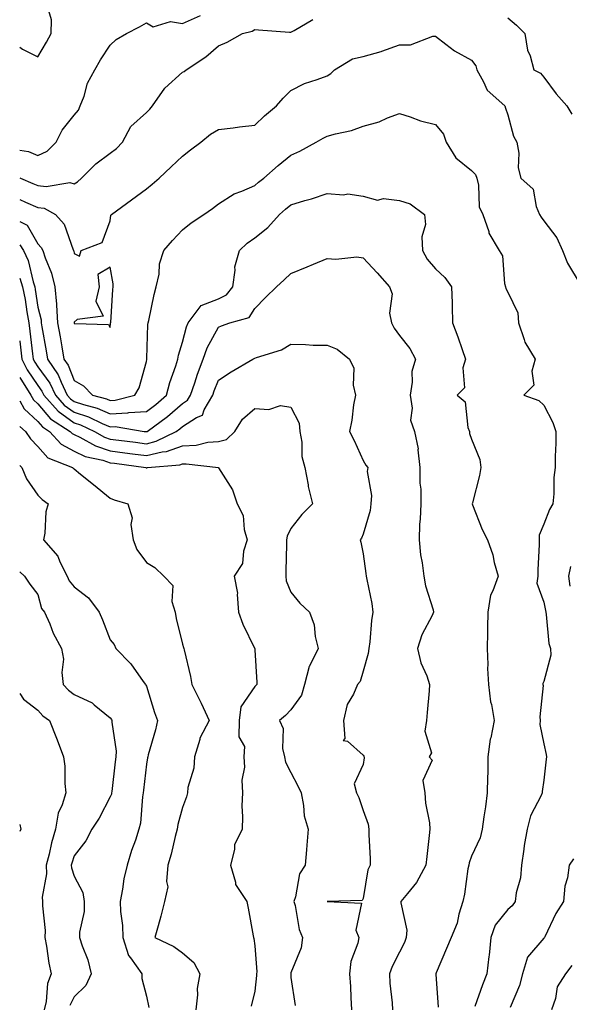
# Model space of a CAD drawing. Units: inches. Extents: x 1039763 to 1042403, y 7226618 to 7229258.
# Drawn here: x 1039763 to 1039915, y 7226913 to 7227186 of the extents above; entities that cross this region are included whole.
import ezdxf

# ---------------------------------------------------------------- set-up
doc = ezdxf.new("R2010")
doc.units = ezdxf.units.IN
doc.header["$MEASUREMENT"] = 0
doc.layers.add('Contour_10397226', color=7, linetype='Continuous', true_color=0x5689dd)

msp = doc.modelspace()

# ---------------------------------------------------------------- linework, layer by layer
at = {"layer": 'Contour_10397226'}
for points in [[(1039763, 7227178.2, 2861), (1039763.75, 7227177.62, 2861), (1039768.05, 7227175.46, 2861), (1039770.45, 7227179.52, 2861), (1039771.74, 7227181.92, 2861), (1039771.84, 7227185.71, 2861), (1039770.78, 7227189.19, 2861)], [(1039763, 7227149.65, 2860), (1039765.43, 7227149.3, 2860), (1039768.05, 7227148.23, 2860), (1039770.57, 7227149.4, 2860), (1039773.11, 7227151.92, 2860), (1039774.75, 7227155.22, 2860), (1039778.05, 7227159.36, 2860), (1039779.24, 7227160.73, 2860), (1039779.75, 7227161.92, 2860), (1039780.8, 7227164.67, 2860), (1039781.78, 7227168.19, 2860), (1039783.77, 7227171.92, 2860), (1039785.34, 7227174.63, 2860), (1039788.05, 7227178.7, 2860), (1039789.69, 7227180.28, 2860), (1039792.56, 7227181.92, 2860), (1039796.14, 7227183.83, 2860), (1039798.05, 7227184.93, 2860), (1039799.89, 7227183.76, 2860), (1039804.69, 7227185.28, 2860), (1039808.05, 7227184.71, 2860), (1039813.01, 7227186.96, 2860)], [(1039763, 7227142.02, 2859), (1039763.19, 7227141.92, 2859), (1039766.64, 7227140.51, 2859), (1039768.05, 7227139.91, 2859), (1039770.37, 7227139.6, 2859), (1039776.86, 7227140.73, 2859), (1039778.05, 7227140.4, 2859), (1039779.01, 7227140.96, 2859), (1039780.08, 7227141.92, 2859), (1039784.05, 7227145.92, 2859), (1039788.05, 7227148.89, 2859), (1039789.81, 7227150.16, 2859), (1039791.49, 7227151.92, 2859), (1039793.77, 7227156.2, 2859), (1039798.05, 7227160.08, 2859), (1039798.97, 7227161, 2859), (1039799.75, 7227161.92, 2859), (1039803.13, 7227166.84, 2859), (1039808.05, 7227171.26, 2859), (1039808.48, 7227171.49, 2859), (1039809.1, 7227171.92, 2859), (1039814.5, 7227175.47, 2859), (1039818.05, 7227178.58, 2859), (1039820.37, 7227179.6, 2859), (1039824.67, 7227181.92, 2859), (1039827.37, 7227182.6, 2859), (1039828.05, 7227183.03, 2859), (1039829.1, 7227182.97, 2859), (1039837.62, 7227182.35, 2859), (1039838.05, 7227182.31, 2859), (1039838.95, 7227182.82, 2859), (1039844.14, 7227185.83, 2859)], [(1039898.05, 7227186.26, 2859), (1039900.43, 7227184.3, 2859), (1039902.78, 7227181.92, 2859), (1039903.48, 7227177.35, 2859), (1039904.22, 7227175.75, 2859), (1039905.26, 7227171.92, 2859), (1039907.15, 7227171.02, 2859), (1039908.05, 7227169.89, 2859), (1039911.41, 7227165.28, 2859), (1039914.38, 7227161.92, 2859), (1039915.75, 7227159.62, 2859)], [(1039763, 7227136.09, 2858), (1039764.63, 7227135.34, 2858), (1039768.05, 7227133.83, 2858), (1039769.75, 7227133.62, 2858), (1039772.91, 7227131.92, 2858), (1039775.34, 7227129.21, 2858), (1039777.8, 7227122.17, 2858), (1039777.91, 7227121.92, 2858), (1039777.95, 7227121.82, 2858), (1039778.05, 7227121.08, 2858), (1039779.57, 7227120.4, 2858), (1039780.02, 7227121.92, 2858), (1039785.82, 7227124.15, 2858), (1039788.05, 7227130.18, 2858), (1039788.26, 7227131.71, 2858), (1039788.38, 7227131.92, 2858), (1039793.97, 7227136, 2858), (1039798.05, 7227138.97, 2858), (1039799.65, 7227140.32, 2858), (1039801.55, 7227141.92, 2858), (1039804.89, 7227145.08, 2858), (1039808.05, 7227147.99, 2858), (1039810.22, 7227149.75, 2858), (1039813.09, 7227151.92, 2858), (1039815.84, 7227154.13, 2858), (1039818.05, 7227155.42, 2858), (1039822.03, 7227155.9, 2858), (1039823.85, 7227156.12, 2858), (1039828.05, 7227156.63, 2858), (1039830.76, 7227159.21, 2858), (1039834.07, 7227161.92, 2858), (1039835.86, 7227164.11, 2858), (1039838.05, 7227166.16, 2858), (1039841.84, 7227168.13, 2858), (1039845.34, 7227169.21, 2858), (1039848.05, 7227170.26, 2858), (1039849.07, 7227170.9, 2858), (1039850.1, 7227171.92, 2858), (1039855.06, 7227174.91, 2858), (1039858.05, 7227175.61, 2858), (1039862.99, 7227176.98, 2858), (1039863.21, 7227177.08, 2858), (1039868.05, 7227178.8, 2858), (1039871.1, 7227178.87, 2858), (1039877.31, 7227181.18, 2858), (1039878.05, 7227181.22, 2858), (1039880.92, 7227179.05, 2858), (1039883.3, 7227177.17, 2858), (1039888.05, 7227174.54, 2858), (1039889.18, 7227173.05, 2858), (1039889.48, 7227171.92, 2858), (1039891.37, 7227168.6, 2858), (1039892.39, 7227166.26, 2858), (1039897.27, 7227161.92, 2858), (1039897.41, 7227161.28, 2858), (1039898.05, 7227159.5, 2858), (1039899.67, 7227153.54, 2858), (1039900.57, 7227151.92, 2858), (1039901.08, 7227148.89, 2858), (1039900.9, 7227144.77, 2858), (1039901.68, 7227141.92, 2858), (1039905.04, 7227138.91, 2858), (1039905.88, 7227134.09, 2858), (1039906.82, 7227131.92, 2858), (1039907.25, 7227131.12, 2858), (1039908.05, 7227130.12, 2858), (1039911.6, 7227125.47, 2858), (1039913.19, 7227121.92, 2858), (1039914.57, 7227118.44, 2858), (1039918.05, 7227112.66, 2858)], [(1039763, 7227129.97, 2857), (1039765.06, 7227128.93, 2857), (1039768.05, 7227123.8, 2857), (1039768.95, 7227122.82, 2857), (1039769.4, 7227121.92, 2857), (1039770.02, 7227119.95, 2857), (1039771.82, 7227115.69, 2857), (1039772.74, 7227111.92, 2857), (1039773.19, 7227107.06, 2857), (1039773.17, 7227106.8, 2857), (1039773.5, 7227101.92, 2857), (1039774.18, 7227098.05, 2857), (1039774.65, 7227095.32, 2857), (1039775.24, 7227091.92, 2857), (1039776.37, 7227090.24, 2857), (1039778.05, 7227085.96, 2857), (1039780.67, 7227084.54, 2857), (1039783.13, 7227081.92, 2857), (1039787.01, 7227080.88, 2857), (1039788.05, 7227080.46, 2857), (1039789.46, 7227080.51, 2857), (1039794.83, 7227081.92, 2857), (1039796.04, 7227083.93, 2857), (1039798.05, 7227091.22, 2857), (1039798.15, 7227091.82, 2857), (1039798.17, 7227091.92, 2857), (1039798.21, 7227092.08, 2857), (1039798.46, 7227101.51, 2857), (1039798.54, 7227101.92, 2857), (1039798.71, 7227102.58, 2857), (1039800.18, 7227109.79, 2857), (1039800.8, 7227111.92, 2857), (1039801.55, 7227115.42, 2857), (1039801.7, 7227118.27, 2857), (1039802.89, 7227121.92, 2857), (1039805.24, 7227124.73, 2857), (1039808.05, 7227127.64, 2857), (1039810.41, 7227129.56, 2857), (1039813.91, 7227131.92, 2857), (1039816.39, 7227133.58, 2857), (1039818.05, 7227134.89, 2857), (1039822.31, 7227137.66, 2857), (1039824.48, 7227138.35, 2857), (1039828.05, 7227139.89, 2857), (1039829.12, 7227140.85, 2857), (1039830.55, 7227141.92, 2857), (1039834.53, 7227145.44, 2857), (1039838.05, 7227148.31, 2857), (1039840.51, 7227149.46, 2857), (1039845.02, 7227151.92, 2857), (1039846.96, 7227153.01, 2857), (1039848.05, 7227153.54, 2857), (1039850.35, 7227154.22, 2857), (1039854.83, 7227155.14, 2857), (1039858.05, 7227156.37, 2857), (1039862.46, 7227157.51, 2857), (1039864.77, 7227158.64, 2857), (1039868.05, 7227159.87, 2857), (1039871.02, 7227158.95, 2857), (1039873.91, 7227157.78, 2857), (1039878.05, 7227156.8, 2857), (1039880.26, 7227154.13, 2857), (1039880.96, 7227151.92, 2857), (1039883.66, 7227147.53, 2857), (1039888.05, 7227144.09, 2857), (1039889.1, 7227142.97, 2857), (1039889.46, 7227141.92, 2857), (1039889.94, 7227140.03, 2857), (1039890.14, 7227134.01, 2857), (1039891.19, 7227131.92, 2857), (1039892.78, 7227127.19, 2857), (1039892.85, 7227126.72, 2857), (1039895.71, 7227121.92, 2857), (1039896.62, 7227120.49, 2857), (1039897.11, 7227112.86, 2857), (1039897.41, 7227111.92, 2857), (1039897.54, 7227111.41, 2857), (1039898.05, 7227110.44, 2857), (1039900.82, 7227104.69, 2857), (1039900.98, 7227101.92, 2857), (1039902.62, 7227097.35, 2857), (1039902.76, 7227096.63, 2857), (1039905.63, 7227091.92, 2857), (1039904.71, 7227088.58, 2857), (1039905.26, 7227084.71, 2857), (1039902.5, 7227081.92, 2857), (1039906.6, 7227080.47, 2857), (1039908.05, 7227079.13, 2857), (1039910.51, 7227074.38, 2857), (1039911.33, 7227071.92, 2857), (1039911.35, 7227068.62, 2857), (1039911.14, 7227065.01, 2857), (1039911.16, 7227061.92, 2857), (1039910.84, 7227059.13, 2857), (1039910.75, 7227054.62, 2857), (1039910.49, 7227051.92, 2857), (1039909.61, 7227050.36, 2857), (1039908.05, 7227046.24, 2857), (1039906.72, 7227043.25, 2857), (1039906.72, 7227041.92, 2857), (1039906.76, 7227040.63, 2857), (1039906.33, 7227033.64, 2857), (1039906.37, 7227031.92, 2857), (1039906.12, 7227029.99, 2857), (1039908.05, 7227024.73, 2857), (1039908.5, 7227022.37, 2857), (1039908.54, 7227021.92, 2857), (1039908.69, 7227021.28, 2857), (1039909.42, 7227013.29, 2857), (1039909.91, 7227011.92, 2857), (1039909.94, 7227010.03, 2857), (1039908.05, 7227002.74, 2857), (1039907.78, 7227002.19, 2857), (1039907.78, 7227001.92, 2857), (1039907.82, 7227001.69, 2857), (1039906.96, 7226993.01, 2857), (1039907.05, 7226991.92, 2857), (1039906.96, 7226990.83, 2857), (1039908.05, 7226985.47, 2857), (1039908.69, 7226982.56, 2857), (1039908.75, 7226981.92, 2857), (1039908.69, 7226981.28, 2857), (1039908.05, 7226975.42, 2857), (1039907.6, 7226972.37, 2857), (1039907.6, 7226971.92, 2857), (1039907.31, 7226971.18, 2857), (1039904.36, 7226965.61, 2857), (1039903.42, 7226961.92, 2857), (1039902.54, 7226957.43, 2857), (1039902.48, 7226956.35, 2857), (1039901.82, 7226951.92, 2857), (1039901.53, 7226948.44, 2857), (1039900.41, 7226944.28, 2857), (1039900.14, 7226941.92, 2857), (1039899.28, 7226940.69, 2857), (1039898.05, 7226939.73, 2857), (1039894.59, 7226935.38, 2857), (1039893.38, 7226931.92, 2857), (1039892.89, 7226927.08, 2857), (1039892.8, 7226926.67, 2857), (1039892.21, 7226921.92, 2857), (1039891.1, 7226918.87, 2857), (1039888.97, 7226912.84, 2857)], [(1039763, 7227123.47, 2856), (1039764.1, 7227121.92, 2856), (1039765.35, 7227119.22, 2856), (1039766.72, 7227113.25, 2856), (1039767.17, 7227111.92, 2856), (1039767.31, 7227111.18, 2856), (1039768.05, 7227106.24, 2856), (1039768.91, 7227102.78, 2856), (1039768.95, 7227101.92, 2856), (1039769.14, 7227100.83, 2856), (1039770.32, 7227094.19, 2856), (1039770.73, 7227091.92, 2856), (1039773.66, 7227087.53, 2856), (1039774.46, 7227085.51, 2856), (1039776.17, 7227081.92, 2856), (1039777.05, 7227080.92, 2856), (1039778.05, 7227080.22, 2856), (1039780.63, 7227079.34, 2856), (1039784.46, 7227078.33, 2856), (1039788.05, 7227076.82, 2856), (1039792.95, 7227077.02, 2856), (1039793.23, 7227077.1, 2856), (1039798.05, 7227077.39, 2856), (1039800.63, 7227079.34, 2856), (1039803.64, 7227081.92, 2856), (1039804.5, 7227085.47, 2856), (1039806.21, 7227090.08, 2856), (1039806.76, 7227091.92, 2856), (1039806.94, 7227093.03, 2856), (1039808.05, 7227096.57, 2856), (1039809.12, 7227100.85, 2856), (1039809.63, 7227101.92, 2856), (1039813.26, 7227106.71, 2856), (1039818.05, 7227108.58, 2856), (1039820.24, 7227109.73, 2856), (1039821.94, 7227111.92, 2856), (1039822.64, 7227116.51, 2856), (1039822.5, 7227117.47, 2856), (1039823.85, 7227121.92, 2856), (1039825.98, 7227123.99, 2856), (1039828.05, 7227125.49, 2856), (1039831.64, 7227128.33, 2856), (1039834.85, 7227131.92, 2856), (1039836.55, 7227133.42, 2856), (1039838.05, 7227134.58, 2856), (1039841.88, 7227135.75, 2856), (1039843.73, 7227136.24, 2856), (1039848.05, 7227137.68, 2856), (1039852.62, 7227137.35, 2856), (1039853.75, 7227137.62, 2856), (1039858.05, 7227136.94, 2856), (1039861.98, 7227135.85, 2856), (1039863.67, 7227136.3, 2856), (1039868.05, 7227135.79, 2856), (1039871, 7227134.87, 2856), (1039874.98, 7227131.92, 2856), (1039875.24, 7227129.11, 2856), (1039874.28, 7227125.69, 2856), (1039874.46, 7227121.92, 2856), (1039875.71, 7227119.58, 2856), (1039878.05, 7227116.84, 2856), (1039880.63, 7227114.5, 2856), (1039882.46, 7227111.92, 2856), (1039882.62, 7227107.35, 2856), (1039882.64, 7227106.51, 2856), (1039882.8, 7227101.92, 2856), (1039884.24, 7227098.11, 2856), (1039885.43, 7227094.54, 2856), (1039886.35, 7227091.92, 2856), (1039885.63, 7227089.5, 2856), (1039886.04, 7227083.93, 2856), (1039884.07, 7227081.92, 2856), (1039886.27, 7227080.14, 2856), (1039887, 7227072.97, 2856), (1039887.42, 7227071.92, 2856), (1039887.44, 7227071.31, 2856), (1039888.05, 7227069.81, 2856), (1039890.3, 7227064.17, 2856), (1039890.59, 7227061.92, 2856), (1039890.26, 7227059.71, 2856), (1039888.25, 7227052.12, 2856), (1039888.21, 7227051.92, 2856), (1039888.32, 7227051.65, 2856), (1039890.96, 7227044.83, 2856), (1039892.44, 7227041.92, 2856), (1039893.89, 7227037.76, 2856), (1039894.32, 7227035.65, 2856), (1039895.35, 7227031.92, 2856), (1039893.95, 7227027.82, 2856), (1039893.3, 7227026.67, 2856), (1039892.52, 7227021.92, 2856), (1039892.42, 7227017.55, 2856), (1039892.41, 7227016.28, 2856), (1039892.33, 7227011.92, 2856), (1039892.54, 7227007.43, 2856), (1039892.44, 7227006.31, 2856), (1039892.74, 7227001.92, 2856), (1039893.3, 7226997.17, 2856), (1039893.54, 7226996.43, 2856), (1039894.32, 7226991.92, 2856), (1039893.32, 7226987.19, 2856), (1039893.17, 7226986.8, 2856), (1039892.52, 7226981.92, 2856), (1039892.5, 7226977.47, 2856), (1039892.41, 7226976.28, 2856), (1039892.39, 7226971.92, 2856), (1039891.9, 7226968.07, 2856), (1039891.41, 7226965.28, 2856), (1039890.94, 7226961.92, 2856), (1039890.41, 7226959.56, 2856), (1039888.05, 7226954.42, 2856), (1039887.39, 7226952.58, 2856), (1039887.25, 7226951.92, 2856), (1039887.03, 7226950.9, 2856), (1039886.06, 7226943.91, 2856), (1039885.57, 7226941.92, 2856), (1039884.51, 7226938.38, 2856), (1039884.03, 7226935.94, 2856), (1039882.41, 7226931.92, 2856), (1039881.08, 7226928.89, 2856), (1039878.28, 7226922.15, 2856), (1039878.19, 7226921.92, 2856), (1039878.17, 7226921.8, 2856), (1039878.81, 7226912.68, 2856)], [(1039763, 7227114.28, 2855), (1039763.79, 7227111.92, 2855), (1039764.48, 7227108.35, 2855), (1039764.98, 7227104.99, 2855), (1039765.53, 7227101.92, 2855), (1039765.8, 7227099.67, 2855), (1039766.59, 7227093.38, 2855), (1039766.76, 7227091.92, 2855), (1039767.19, 7227091.06, 2855), (1039768.05, 7227089.79, 2855), (1039771.35, 7227085.22, 2855), (1039772.95, 7227081.92, 2855), (1039775.34, 7227079.21, 2855), (1039778.05, 7227077.27, 2855), (1039782.05, 7227075.92, 2855), (1039785.84, 7227074.13, 2855), (1039788.05, 7227073.21, 2855), (1039789.4, 7227073.27, 2855), (1039797.44, 7227071.92, 2855), (1039797.99, 7227071.86, 2855), (1039798.05, 7227071.84, 2855), (1039798.11, 7227071.86, 2855), (1039798.23, 7227071.92, 2855), (1039803.89, 7227076.08, 2855), (1039808.05, 7227079.63, 2855), (1039809.46, 7227080.51, 2855), (1039810.28, 7227081.92, 2855), (1039811.45, 7227085.32, 2855), (1039812.21, 7227087.76, 2855), (1039813.81, 7227091.92, 2855), (1039814.91, 7227095.06, 2855), (1039818.05, 7227100.75, 2855), (1039818.85, 7227101.12, 2855), (1039821.19, 7227101.92, 2855), (1039826.51, 7227103.46, 2855), (1039828.05, 7227105.9, 2855), (1039831.04, 7227108.93, 2855), (1039834.1, 7227111.92, 2855), (1039836.14, 7227113.83, 2855), (1039838.05, 7227115.55, 2855), (1039842.5, 7227117.47, 2855), (1039844.34, 7227118.21, 2855), (1039848.05, 7227119.75, 2855), (1039850.43, 7227119.54, 2855), (1039856.29, 7227120.16, 2855), (1039858.05, 7227119.91, 2855), (1039861.88, 7227115.75, 2855), (1039865.32, 7227111.92, 2855), (1039866.06, 7227109.93, 2855), (1039865.37, 7227104.6, 2855), (1039865.84, 7227101.92, 2855), (1039866.57, 7227100.44, 2855), (1039868.05, 7227098.4, 2855), (1039870.96, 7227094.83, 2855), (1039872.56, 7227091.92, 2855), (1039871.51, 7227088.46, 2855), (1039871.64, 7227085.51, 2855), (1039871.02, 7227081.92, 2855), (1039871.6, 7227078.37, 2855), (1039871.16, 7227075.03, 2855), (1039872.23, 7227071.92, 2855), (1039873.25, 7227067.12, 2855), (1039873.19, 7227066.78, 2855), (1039873.75, 7227061.92, 2855), (1039873.71, 7227057.58, 2855), (1039874.03, 7227055.94, 2855), (1039873.99, 7227051.92, 2855), (1039873.81, 7227047.68, 2855), (1039873.67, 7227046.3, 2855), (1039873.52, 7227041.92, 2855), (1039873.93, 7227037.8, 2855), (1039874.38, 7227035.59, 2855), (1039874.83, 7227031.92, 2855), (1039875.32, 7227029.19, 2855), (1039877.41, 7227022.56, 2855), (1039877.54, 7227021.92, 2855), (1039877.15, 7227021.02, 2855), (1039874.3, 7227015.67, 2855), (1039873.09, 7227011.92, 2855), (1039874.01, 7227007.88, 2855), (1039875.61, 7227004.36, 2855), (1039876.41, 7227001.92, 2855), (1039876.27, 7227000.14, 2855), (1039875.75, 7226994.22, 2855), (1039875.59, 7226991.92, 2855), (1039875.12, 7226988.99, 2855), (1039876.94, 7226983.03, 2855), (1039876.33, 7226981.92, 2855), (1039877.09, 7226980.96, 2855), (1039874.59, 7226975.38, 2855), (1039875.1, 7226971.92, 2855), (1039875.24, 7226969.11, 2855), (1039876.35, 7226963.62, 2855), (1039876.47, 7226961.92, 2855), (1039876.31, 7226960.18, 2855), (1039875.61, 7226954.36, 2855), (1039875.39, 7226951.92, 2855), (1039872.82, 7226947.15, 2855), (1039870.26, 7226944.13, 2855), (1039868.48, 7226941.92, 2855), (1039868.42, 7226941.55, 2855), (1039870.12, 7226933.99, 2855), (1039869.94, 7226931.92, 2855), (1039869.44, 7226930.53, 2855), (1039868.05, 7226927.88, 2855), (1039866.04, 7226923.93, 2855), (1039865.28, 7226921.92, 2855), (1039865.45, 7226919.32, 2855), (1039866.04, 7226913.93, 2855), (1039866.19, 7226911.92, 2855)], [(1039763, 7227096.94, 2854), (1039763.01, 7227096.88, 2854), (1039763.6, 7227091.92, 2854), (1039765.08, 7227088.95, 2854), (1039768.05, 7227084.6, 2854), (1039769.16, 7227083.03, 2854), (1039769.71, 7227081.92, 2854), (1039773.62, 7227077.49, 2854), (1039778.05, 7227074.32, 2854), (1039779.85, 7227073.72, 2854), (1039783.66, 7227071.92, 2854), (1039786.47, 7227070.34, 2854), (1039788.05, 7227069.81, 2854), (1039790.47, 7227069.5, 2854), (1039795.06, 7227068.93, 2854), (1039798.05, 7227068.52, 2854), (1039800.78, 7227069.19, 2854), (1039806.31, 7227071.92, 2854), (1039807.31, 7227072.66, 2854), (1039808.05, 7227073.29, 2854), (1039811.88, 7227075.75, 2854), (1039813.54, 7227076.43, 2854), (1039814.05, 7227077.92, 2854), (1039816.41, 7227081.92, 2854), (1039816.84, 7227083.13, 2854), (1039818.05, 7227086.1, 2854), (1039821.55, 7227088.42, 2854), (1039827.48, 7227091.92, 2854), (1039827.85, 7227092.12, 2854), (1039828.05, 7227092.19, 2854), (1039828.5, 7227092.37, 2854), (1039835.47, 7227094.5, 2854), (1039838.05, 7227096.02, 2854), (1039842.09, 7227095.96, 2854), (1039844.16, 7227095.81, 2854), (1039848.05, 7227095.75, 2854), (1039850.8, 7227094.67, 2854), (1039854.26, 7227091.92, 2854), (1039855.49, 7227089.36, 2854), (1039855.24, 7227084.73, 2854), (1039855.88, 7227081.92, 2854), (1039855.39, 7227079.26, 2854), (1039854.92, 7227075.05, 2854), (1039854.26, 7227071.92, 2854), (1039855.51, 7227069.38, 2854), (1039858.05, 7227063.89, 2854), (1039858.75, 7227062.62, 2854), (1039859.3, 7227061.92, 2854), (1039859.18, 7227060.79, 2854), (1039860.3, 7227054.17, 2854), (1039860.14, 7227051.92, 2854), (1039859.94, 7227050.03, 2854), (1039858.05, 7227043.54, 2854), (1039857.62, 7227042.35, 2854), (1039857.17, 7227041.92, 2854), (1039857.37, 7227041.24, 2854), (1039858.05, 7227038.09, 2854), (1039858.79, 7227032.66, 2854), (1039858.85, 7227031.92, 2854), (1039859.01, 7227030.96, 2854), (1039860.41, 7227024.28, 2854), (1039860.73, 7227021.92, 2854), (1039860.37, 7227019.6, 2854), (1039859.85, 7227013.72, 2854), (1039859.59, 7227011.92, 2854), (1039859.46, 7227010.51, 2854), (1039858.05, 7227005.57, 2854), (1039857.19, 7227002.78, 2854), (1039856.47, 7227001.92, 2854), (1039855.34, 7226999.21, 2854), (1039853.62, 7226996.35, 2854), (1039852.64, 7226991.92, 2854), (1039853.01, 7226986.96, 2854), (1039852.52, 7226986.39, 2854), (1039853.71, 7226986.26, 2854), (1039858.05, 7226982.41, 2854), (1039858.26, 7226982.13, 2854), (1039858.3, 7226981.92, 2854), (1039858.36, 7226981.61, 2854), (1039858.05, 7226979.79, 2854), (1039855.53, 7226974.44, 2854), (1039856.17, 7226971.92, 2854), (1039856.84, 7226970.71, 2854), (1039858.05, 7226967.06, 2854), (1039859.46, 7226963.33, 2854), (1039859.59, 7226961.92, 2854), (1039859.59, 7226960.38, 2854), (1039859.94, 7226953.81, 2854), (1039859.94, 7226951.92, 2854), (1039859.34, 7226950.63, 2854), (1039858.05, 7226942.7, 2854), (1039857.8, 7226942.17, 2854), (1039848.07, 7226941.94, 2854), (1039848.05, 7226941.94, 2854), (1039848.05, 7226941.92, 2854), (1039848.05, 7226941.9, 2854), (1039848.09, 7226941.88, 2854), (1039857.56, 7226941.43, 2854), (1039856.02, 7226933.95, 2854), (1039856.8, 7226931.92, 2854), (1039856.55, 7226930.42, 2854), (1039854.63, 7226925.34, 2854), (1039854.28, 7226921.92, 2854), (1039854.51, 7226918.38, 2854), (1039854.63, 7226915.34, 2854), (1039854.85, 7226911.92, 2854)], [(1039763, 7227086.8, 2853), (1039766.1, 7227081.92, 2853), (1039766.82, 7227080.69, 2853), (1039768.05, 7227079.56, 2853), (1039771.55, 7227075.42, 2853), (1039777.01, 7227071.92, 2853), (1039777.5, 7227071.37, 2853), (1039778.05, 7227071.08, 2853), (1039779.65, 7227070.32, 2853), (1039784.01, 7227067.88, 2853), (1039788.05, 7227066.55, 2853), (1039792.13, 7227066, 2853), (1039794.26, 7227065.71, 2853), (1039798.05, 7227065.22, 2853), (1039802.39, 7227066.26, 2853), (1039803.62, 7227066.35, 2853), (1039808.05, 7227067.96, 2853), (1039811.82, 7227068.15, 2853), (1039815.06, 7227068.93, 2853), (1039818.05, 7227069.15, 2853), (1039820.26, 7227069.71, 2853), (1039822.54, 7227071.92, 2853), (1039824.69, 7227075.28, 2853), (1039828.05, 7227078.25, 2853), (1039831.96, 7227078.01, 2853), (1039835.18, 7227079.05, 2853), (1039838.05, 7227078.64, 2853), (1039840.34, 7227074.21, 2853), (1039840.53, 7227071.92, 2853), (1039841.06, 7227068.91, 2853), (1039841.06, 7227064.93, 2853), (1039841.86, 7227061.92, 2853), (1039842.8, 7227057.17, 2853), (1039842.85, 7227056.72, 2853), (1039844.01, 7227051.92, 2853), (1039841.06, 7227048.91, 2853), (1039838.05, 7227045.05, 2853), (1039837.03, 7227042.94, 2853), (1039836.84, 7227041.92, 2853), (1039836.82, 7227040.69, 2853), (1039836.68, 7227033.29, 2853), (1039836.64, 7227031.92, 2853), (1039836.76, 7227030.63, 2853), (1039838.05, 7227027.49, 2853), (1039840.53, 7227024.4, 2853), (1039843.15, 7227021.92, 2853), (1039844.51, 7227018.38, 2853), (1039844.75, 7227015.22, 2853), (1039845.55, 7227011.92, 2853), (1039843.15, 7227007.02, 2853), (1039843.07, 7227006.9, 2853), (1039841.76, 7227001.92, 2853), (1039841, 7226998.97, 2853), (1039838.05, 7226994.93, 2853), (1039836.59, 7226993.38, 2853), (1039834.89, 7226991.92, 2853), (1039835.92, 7226989.79, 2853), (1039835.76, 7226984.21, 2853), (1039836.31, 7226981.92, 2853), (1039836.55, 7226980.42, 2853), (1039838.05, 7226977.62, 2853), (1039840, 7226973.87, 2853), (1039840.84, 7226971.92, 2853), (1039841.55, 7226968.42, 2853), (1039841.74, 7226965.61, 2853), (1039842.82, 7226961.92, 2853), (1039842.48, 7226957.49, 2853), (1039842.35, 7226956.22, 2853), (1039842, 7226951.92, 2853), (1039840.41, 7226949.56, 2853), (1039839.32, 7226943.19, 2853), (1039838.85, 7226941.92, 2853), (1039839.18, 7226940.79, 2853), (1039840.34, 7226934.21, 2853), (1039841.23, 7226931.92, 2853), (1039840.92, 7226929.05, 2853), (1039838.05, 7226922.19, 2853), (1039837.99, 7226921.98, 2853), (1039837.99, 7226921.92, 2853), (1039837.99, 7226921.86, 2853), (1039838.05, 7226920.92, 2853), (1039839.26, 7226913.13, 2853)], [(1039763, 7227080.35, 2852), (1039764.26, 7227078.13, 2852), (1039768.05, 7227074.69, 2852), (1039769.32, 7227073.19, 2852), (1039771.29, 7227071.92, 2852), (1039774.51, 7227068.38, 2852), (1039778.05, 7227066.43, 2852), (1039781.12, 7227064.99, 2852), (1039786.04, 7227063.93, 2852), (1039788.05, 7227063.27, 2852), (1039789.24, 7227063.11, 2852), (1039797.91, 7227061.92, 2852), (1039798.01, 7227061.88, 2852), (1039798.05, 7227061.86, 2852), (1039798.15, 7227061.82, 2852), (1039798.34, 7227061.92, 2852), (1039807.31, 7227062.66, 2852), (1039808.05, 7227062.92, 2852), (1039809.1, 7227062.97, 2852), (1039818.01, 7227061.92, 2852), (1039818.01, 7227061.88, 2852), (1039818.05, 7227061.86, 2852), (1039821.88, 7227055.75, 2852), (1039823.13, 7227051.92, 2852), (1039824.79, 7227048.66, 2852), (1039825.14, 7227044.83, 2852), (1039825.98, 7227041.92, 2852), (1039824.96, 7227038.83, 2852), (1039824.61, 7227035.36, 2852), (1039822.33, 7227031.92, 2852), (1039823.3, 7227027.17, 2852), (1039823.17, 7227026.8, 2852), (1039823.52, 7227021.92, 2852), (1039824.75, 7227018.62, 2852), (1039827.99, 7227011.98, 2852), (1039828.01, 7227011.92, 2852), (1039828.03, 7227011.9, 2852), (1039828.05, 7227011.55, 2852), (1039828.64, 7227002.51, 2852), (1039828.64, 7227001.92, 2852), (1039828.34, 7227001.63, 2852), (1039828.05, 7227001.35, 2852), (1039824.2, 7226995.77, 2852), (1039823.69, 7226991.92, 2852), (1039823.62, 7226987.49, 2852), (1039825.18, 7226984.79, 2852), (1039825, 7226981.92, 2852), (1039825.22, 7226979.09, 2852), (1039824.48, 7226975.49, 2852), (1039824.63, 7226971.92, 2852), (1039824.5, 7226968.37, 2852), (1039824.69, 7226965.28, 2852), (1039824.53, 7226961.92, 2852), (1039822.42, 7226957.55, 2852), (1039822.42, 7226956.3, 2852), (1039821.33, 7226951.92, 2852), (1039822.7, 7226947.27, 2852), (1039822.72, 7226946.59, 2852), (1039825.82, 7226941.92, 2852), (1039826.19, 7226940.06, 2852), (1039827.6, 7226932.37, 2852), (1039827.7, 7226931.92, 2852), (1039827.78, 7226931.65, 2852), (1039828.05, 7226929.65, 2852), (1039828.62, 7226922.49, 2852), (1039828.56, 7226921.92, 2852), (1039828.56, 7226921.41, 2852), (1039828.05, 7226917.1, 2852), (1039827.01, 7226912.96, 2852)], [(1039763, 7227073.28, 2851), (1039764.57, 7227071.92, 2851), (1039766, 7227069.87, 2851), (1039768.05, 7227067.76, 2851), (1039770.76, 7227064.63, 2851), (1039777.64, 7227061.92, 2851), (1039777.84, 7227061.71, 2851), (1039778.05, 7227061.55, 2851), (1039779.87, 7227060.1, 2851), (1039783.4, 7227057.27, 2851), (1039788.05, 7227053.44, 2851), (1039789.1, 7227052.97, 2851), (1039792.93, 7227051.92, 2851), (1039794.1, 7227047.97, 2851), (1039793.77, 7227046.2, 2851), (1039794.36, 7227041.92, 2851), (1039795.41, 7227039.28, 2851), (1039798.05, 7227035.65, 2851), (1039800.43, 7227034.3, 2851), (1039802.85, 7227031.92, 2851), (1039805.39, 7227029.26, 2851), (1039805.12, 7227024.85, 2851), (1039806, 7227021.92, 2851), (1039806.31, 7227020.18, 2851), (1039808.05, 7227013.09, 2851), (1039808.32, 7227012.19, 2851), (1039808.4, 7227011.92, 2851), (1039808.48, 7227011.49, 2851), (1039810.28, 7227004.15, 2851), (1039810.65, 7227001.92, 2851), (1039813.09, 7226996.96, 2851), (1039813.17, 7226996.8, 2851), (1039815.43, 7226991.92, 2851), (1039812.87, 7226987.1, 2851), (1039812.82, 7226986.69, 2851), (1039811.33, 7226981.92, 2851), (1039811.17, 7226978.8, 2851), (1039809.53, 7226973.4, 2851), (1039809.42, 7226971.92, 2851), (1039809.16, 7226970.81, 2851), (1039808.05, 7226967.94, 2851), (1039806.8, 7226963.17, 2851), (1039806.6, 7226961.92, 2851), (1039806.06, 7226959.93, 2851), (1039804.94, 7226955.03, 2851), (1039804.03, 7226951.92, 2851), (1039803.6, 7226947.47, 2851), (1039803.97, 7226946, 2851), (1039803.09, 7226941.92, 2851), (1039802.09, 7226937.88, 2851), (1039801.29, 7226935.16, 2851), (1039800.43, 7226931.92, 2851), (1039805.61, 7226929.48, 2851), (1039808.05, 7226927.74, 2851), (1039811.21, 7226925.08, 2851), (1039812.89, 7226921.92, 2851), (1039812.15, 7226917.82, 2851), (1039812.23, 7226916.1, 2851), (1039811.72, 7226911.92, 2851)], [(1039763, 7227062.52, 2850), (1039763.58, 7227061.92, 2850), (1039764.89, 7227058.76, 2850), (1039768.05, 7227054.3, 2850), (1039769.24, 7227053.11, 2850), (1039770.92, 7227051.92, 2850), (1039770.28, 7227049.69, 2850), (1039769.94, 7227043.81, 2850), (1039769.57, 7227041.92, 2850), (1039773.56, 7227037.43, 2850), (1039774.14, 7227035.83, 2850), (1039776.1, 7227031.92, 2850), (1039776.68, 7227030.55, 2850), (1039778.05, 7227028.91, 2850), (1039782, 7227025.87, 2850), (1039784.98, 7227021.92, 2850), (1039785.9, 7227019.77, 2850), (1039788.05, 7227014.28, 2850), (1039789.14, 7227013.01, 2850), (1039789.61, 7227011.92, 2850), (1039793.75, 7227007.62, 2850), (1039797.21, 7227002.76, 2850), (1039797.84, 7227001.92, 2850), (1039797.91, 7227001.78, 2850), (1039798.05, 7227001.43, 2850), (1039800.32, 7226994.19, 2850), (1039801.17, 7226991.92, 2850), (1039800.61, 7226989.36, 2850), (1039798.56, 7226982.43, 2850), (1039798.42, 7226981.92, 2850), (1039798.34, 7226981.63, 2850), (1039798.05, 7226979.89, 2850), (1039797.29, 7226972.68, 2850), (1039797.19, 7226971.92, 2850), (1039796.98, 7226970.85, 2850), (1039796.43, 7226963.54, 2850), (1039796, 7226961.92, 2850), (1039795, 7226958.87, 2850), (1039793.97, 7226956, 2850), (1039792.76, 7226951.92, 2850), (1039791.82, 7226948.15, 2850), (1039791.47, 7226945.34, 2850), (1039790.76, 7226941.92, 2850), (1039790.86, 7226939.11, 2850), (1039791.43, 7226935.3, 2850), (1039791.51, 7226931.92, 2850), (1039793.11, 7226926.98, 2850), (1039793.66, 7226926.31, 2850), (1039796.78, 7226921.92, 2850), (1039796.78, 7226920.65, 2850), (1039798.05, 7226915.71, 2850), (1039798.73, 7226912.6, 2850)], [(1039915.41, 7227034.56, 2858), (1039914.81, 7227031.92, 2858), (1039915.2, 7227029.07, 2858)], [(1039763, 7227033.1, 2849), (1039764.36, 7227031.92, 2849), (1039765.78, 7227029.65, 2849), (1039768.05, 7227026.8, 2849), (1039769.07, 7227022.94, 2849), (1039769.85, 7227021.92, 2849), (1039771.31, 7227018.66, 2849), (1039772.29, 7227016.16, 2849), (1039774.57, 7227011.92, 2849), (1039775.08, 7227008.95, 2849), (1039774.69, 7227005.28, 2849), (1039775.06, 7227001.92, 2849), (1039776.47, 7227000.34, 2849), (1039778.05, 7226999.13, 2849), (1039783.01, 7226996.88, 2849), (1039783.64, 7226996.33, 2849), (1039788.05, 7226992.7, 2849), (1039788.36, 7226992.23, 2849), (1039788.52, 7226991.92, 2849), (1039788.5, 7226991.47, 2849), (1039789.65, 7226983.52, 2849), (1039789.59, 7226981.92, 2849), (1039789.44, 7226980.53, 2849), (1039788.46, 7226972.33, 2849), (1039788.42, 7226971.92, 2849), (1039788.36, 7226971.61, 2849), (1039788.05, 7226970.81, 2849), (1039785, 7226964.97, 2849), (1039782.95, 7226961.92, 2849), (1039781.31, 7226958.66, 2849), (1039778.05, 7226954.52, 2849), (1039777.42, 7226952.55, 2849), (1039777.27, 7226951.92, 2849), (1039777.31, 7226951.18, 2849), (1039778.05, 7226948.95, 2849), (1039780.51, 7226944.38, 2849), (1039780.82, 7226941.92, 2849), (1039780.84, 7226939.13, 2849), (1039779.59, 7226933.46, 2849), (1039779.59, 7226931.92, 2849), (1039780.28, 7226929.69, 2849), (1039781.9, 7226925.77, 2849), (1039782.74, 7226921.92, 2849), (1039781.31, 7226918.66, 2849), (1039778.05, 7226915.51, 2849), (1039776.84, 7226913.13, 2849)], [(1039763, 7226999.46, 2848), (1039764.03, 7226997.9, 2848), (1039768.05, 7226994.83, 2848), (1039769.42, 7226993.29, 2848), (1039771.27, 7226991.92, 2848), (1039773.19, 7226987.06, 2848), (1039773.36, 7226986.61, 2848), (1039775.14, 7226981.92, 2848), (1039775.49, 7226979.36, 2848), (1039775.45, 7226974.52, 2848), (1039775.73, 7226971.92, 2848), (1039774.77, 7226968.64, 2848), (1039773.62, 7226966.35, 2848), (1039772.93, 7226961.92, 2848), (1039771.84, 7226958.13, 2848), (1039771.12, 7226954.99, 2848), (1039770.3, 7226951.92, 2848), (1039770.43, 7226949.54, 2848), (1039769.22, 7226943.09, 2848), (1039769.34, 7226941.92, 2848), (1039769.28, 7226940.69, 2848), (1039770.04, 7226933.91, 2848), (1039769.98, 7226931.92, 2848), (1039770.45, 7226929.52, 2848), (1039771.02, 7226924.89, 2848), (1039771.7, 7226921.92, 2848), (1039770.71, 7226919.26, 2848), (1039770.34, 7226914.21, 2848), (1039769.79, 7226911.92, 2848)], [(1039763, 7226963.21, 2847), (1039763.32, 7226961.92, 2847), (1039763, 7226961.31, 2847)], [(1039916.27, 7226953.7, 2858), (1039915, 7226951.92, 2858), (1039914.55, 7226948.42, 2858), (1039913.81, 7226946.16, 2858), (1039913.48, 7226941.92, 2858), (1039911.37, 7226938.6, 2858), (1039908.28, 7226932.15, 2858), (1039908.17, 7226931.92, 2858), (1039908.11, 7226931.86, 2858), (1039908.05, 7226931.76, 2858), (1039903.5, 7226926.47, 2858), (1039902.15, 7226921.92, 2858), (1039901.31, 7226918.66, 2858), (1039898.71, 7226912.58, 2858)], [(1039915.76, 7226924.21, 2859), (1039913.99, 7226921.92, 2859), (1039911.7, 7226918.27, 2859), (1039911.23, 7226915.1, 2859), (1039910.14, 7226911.92, 2859)]]:
    msp.add_polyline3d(points, dxfattribs=at)
msp.add_polyline3d([(1039788.05, 7227100.69, 2858), (1039788.17, 7227101.8, 2858), (1039788.17, 7227101.92, 2858), (1039788.19, 7227102.06, 2858), (1039788.79, 7227111.18, 2858), (1039788.89, 7227111.92, 2858), (1039788.85, 7227112.72, 2858), (1039788.05, 7227117.37, 2858), (1039784.65, 7227115.32, 2858), (1039784.98, 7227111.92, 2858), (1039784.09, 7227107.96, 2858), (1039786.14, 7227103.83, 2858), (1039778.95, 7227102.82, 2858), (1039778.05, 7227102.17, 2858), (1039778.03, 7227101.94, 2858), (1039778.03, 7227101.92, 2858), (1039778.03, 7227101.9, 2858), (1039778.05, 7227101.8, 2858), (1039778.23, 7227101.74, 2858), (1039787.58, 7227101.45, 2858)], close=True, dxfattribs=at)

doc.saveas('drawing.dxf')
